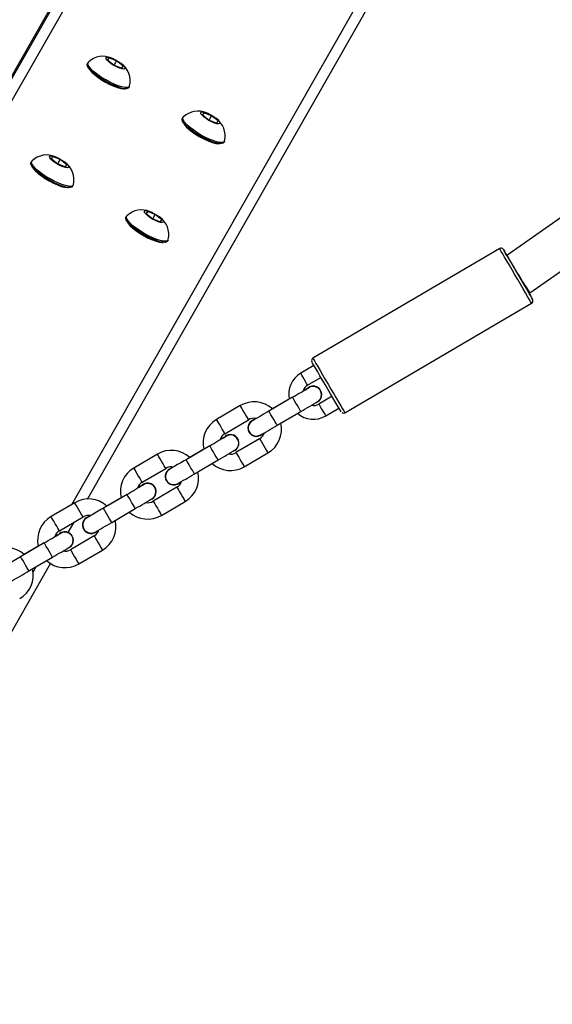
# Model space of a CAD drawing. Units: inches. Extents: x 1196 to 3611, y 938 to 2529.
# Drawn here: x 2249 to 2269, y 1633 to 1669 of the extents above; entities that cross this region are included whole.
import ezdxf

# ---------------------------------------------------------------- set-up
doc = ezdxf.new("R2010")
doc.units = ezdxf.units.IN
doc.header["$MEASUREMENT"] = 0
doc.layers.add('VP-DIM', color=7, linetype='Continuous')
doc.layers.add('VP-EQ', color=7, linetype='Continuous', true_color=0x8a3492)
doc.styles.get("Standard").update_dxf_attribs({"font": 'arial.ttf'})
doc.dimstyles.get("Standard").update_dxf_attribs({"dimtxt": 14, "dimasz": 20, "dimexe": 20, "dimexo": 50, "dimgap": 20, "dimtad": 0, "dimdec": 0, "dimzin": 0, "dimdsep": 46, "dimtxsty": 'Standard', "dimcen": -0.09, "dimadec": 0, "dimazin": 0, "dimtfac": 1, "dimtdec": 4, "dimtofl": 0, "dimtmove": 0, "dimatfit": 3, "dimfxl": 70, "dimfxlon": 1, "dimtolj": 1, "dimtzin": 0, "dimarcsym": 0})

# ---------------------------------------------------------------- blocks, each defined once
blk = doc.blocks.new('16402')
at = {"layer": 'VP-EQ', "color": 0, "linetype": 'Continuous', "lineweight": 25}
for p, q in [((13822.373, 2250.363), (13837.9, 2277.547)), ((13822.404, 2250.327), (13837.939, 2277.525)), ((13822.611, 2249.879), (13838.287, 2277.324)), ((13830.432, 2245.023), (13846.254, 2272.724)), ((13831.003, 2245.219), (13846.599, 2272.525)), ((13831.026, 2261.134), (13831.002, 2261.092)), ((13831.788, 2261.303), (13831.743, 2261.225)), ((13831.743, 2261.225), (13831.981, 2261.036)), ((13832.07, 2261.192), (13831.788, 2261.303)), ((13831.967, 2261.261), (13831.888, 2261.293)), ((13831.98, 2261.037), (13832.07, 2261.192)), ((13832.308, 2261.003), (13832.07, 2261.192)), ((13831.981, 2261.036), (13832.263, 2260.925)), ((13832.263, 2260.925), (13832.308, 2261.003)), ((13832.263, 2260.925), (13832.308, 2261.003)), ((13855.758, 2260.714), (13846.309, 2254.099)), ((13832.517, 2260.216), (13832.542, 2260.258)), ((13835.252, 2259.303), (13835.208, 2259.225)), ((13835.534, 2259.192), (13835.252, 2259.303)), ((13835.431, 2259.261), (13835.352, 2259.293)), ((13847.147, 2252.732), (13856.675, 2259.404)), ((13834.49, 2259.134), (13834.466, 2259.092)), ((13835.208, 2259.225), (13835.445, 2259.036)), ((13835.444, 2259.037), (13835.534, 2259.192)), ((13835.445, 2259.036), (13835.727, 2258.925)), ((13835.772, 2259.003), (13835.534, 2259.192)), ((13835.727, 2258.925), (13835.772, 2259.003)), ((13835.727, 2258.925), (13835.772, 2259.003)), ((13835.982, 2258.216), (13836.006, 2258.258)), ((13828.971, 2257.534), (13828.946, 2257.493)), ((13829.732, 2257.704), (13829.688, 2257.626)), ((13829.688, 2257.626), (13829.925, 2257.437)), ((13830.014, 2257.593), (13829.732, 2257.704)), ((13829.911, 2257.662), (13829.832, 2257.693)), ((13829.925, 2257.437), (13830.014, 2257.593)), ((13830.252, 2257.404), (13830.014, 2257.593)), ((13829.925, 2257.437), (13830.207, 2257.326)), ((13830.207, 2257.326), (13830.252, 2257.404)), ((13830.207, 2257.326), (13830.252, 2257.404)), ((13830.462, 2256.617), (13830.486, 2256.659)), ((13833.196, 2255.704), (13833.152, 2255.626)), ((13833.478, 2255.593), (13833.196, 2255.704)), ((13833.375, 2255.662), (13833.296, 2255.693)), ((13832.435, 2255.534), (13832.411, 2255.493)), ((13833.152, 2255.626), (13833.389, 2255.437)), ((13833.389, 2255.437), (13833.478, 2255.593)), ((13833.389, 2255.437), (13833.671, 2255.326)), ((13833.716, 2255.404), (13833.478, 2255.593)), ((13833.671, 2255.326), (13833.716, 2255.404)), ((13833.671, 2255.326), (13833.716, 2255.404)), ((13833.926, 2254.617), (13833.95, 2254.659)), ((13846.047, 2254.348), (13839.231, 2250.353)), ((13847.119, 2252.716), (13847.147, 2252.732)), ((13840.394, 2248.369), (13847.21, 2252.363)), ((13839.271, 2250.087), (13838.788, 2249.804)), ((13839.041, 2249.373), (13839.524, 2249.656)), ((13838.488, 2248.931), (13837.626, 2248.426)), ((13839.929, 2248.965), (13839.446, 2248.682)), ((13839.512, 2249.183), (13839.512, 2249.183)), ((13836.581, 2248.626), (13835.718, 2248.121)), ((13838.366, 2248.862), (13837.757, 2248.505)), ((13839.4, 2248.76), (13839.353, 2248.737)), ((13839.698, 2248.251), (13840.182, 2248.534)), ((13837.929, 2247.908), (13838.792, 2248.414)), ((13836.021, 2247.603), (13836.884, 2248.109)), ((13836.904, 2247.659), (13836.904, 2247.659)), ((13835.469, 2247.162), (13834.606, 2246.656)), ((13837.289, 2247.418), (13836.426, 2246.913)), ((13836.492, 2247.413), (13836.492, 2247.413)), ((13833.561, 2246.857), (13832.698, 2246.351)), ((13835.252, 2247.037), (13834.737, 2246.735)), ((13836.38, 2246.99), (13836.333, 2246.968)), ((13836.729, 2246.395), (13837.592, 2246.901)), ((13834.909, 2246.139), (13835.772, 2246.644)), ((13833.002, 2245.833), (13833.865, 2246.339)), ((13834.269, 2245.649), (13833.406, 2245.143)), ((13833.473, 2245.643), (13833.472, 2245.643)), ((13833.885, 2245.889), (13833.885, 2245.889)), ((13832.449, 2245.392), (13831.586, 2244.887)), ((13830.542, 2245.087), (13829.679, 2244.581)), ((13832.233, 2245.268), (13831.717, 2244.966)), ((13833.361, 2245.221), (13833.313, 2245.198)), ((13833.71, 2244.625), (13834.572, 2245.131)), ((13829.982, 2244.064), (13830.845, 2244.569)), ((13831.89, 2244.369), (13832.752, 2244.875)), ((13830.308, 2244.003), (13830.524, 2244.381)), ((13831.249, 2243.879), (13830.387, 2243.373)), ((13830.453, 2243.874), (13830.453, 2243.874)), ((13830.865, 2244.12), (13830.865, 2244.12)), ((13829.429, 2243.623), (13828.567, 2243.117)), ((13829.213, 2243.498), (13828.698, 2243.196)), ((13830.341, 2243.451), (13830.294, 2243.428)), ((13830.69, 2242.856), (13831.553, 2243.361)), ((13822.736, 2230.746), (13829.66, 2242.868)), ((13828.87, 2242.599), (13829.733, 2243.105)), ((13829.02, 2242.551), (13829.137, 2242.756))]:
    blk.add_line(p, q, dxfattribs=at)
at = {"layer": 'VP-EQ', "color": 0, "linetype": 'Continuous', "lineweight": 25, "flags": 128}
for points in [[(13831.647, 2260.457), (13831.497, 2260.549), (13831.358, 2260.646), (13831.235, 2260.742), (13831.133, 2260.835), (13831.057, 2260.921), (13831.01, 2260.996), (13830.994, 2261.057), (13831.002, 2261.092)], [(13831.672, 2260.499), (13831.521, 2260.591), (13831.382, 2260.687), (13831.259, 2260.784), (13831.157, 2260.877), (13831.081, 2260.963), (13831.034, 2261.038), (13831.018, 2261.098), (13831.033, 2261.143), (13831.037, 2261.147)], [(13831.974, 2261.024), (13831.874, 2261.087), (13831.788, 2261.152), (13831.723, 2261.214), (13831.684, 2261.267), (13831.676, 2261.307), (13831.699, 2261.329), (13831.751, 2261.332), (13831.828, 2261.316), (13831.922, 2261.282), (13832.025, 2261.233), (13832.128, 2261.173), (13832.222, 2261.108), (13832.299, 2261.044), (13832.351, 2260.986), (13832.375, 2260.939), (13832.367, 2260.908), (13832.329, 2260.895), (13832.264, 2260.901), (13832.178, 2260.927), (13832.079, 2260.969), (13831.974, 2261.024)], [(13831.043, 2260.942), (13831.046, 2260.935), (13831.087, 2260.864)], [(13831.087, 2260.864), (13831.16, 2260.781), (13831.259, 2260.69), (13831.38, 2260.596), (13831.518, 2260.502), (13831.666, 2260.413), (13831.818, 2260.334), (13831.966, 2260.267), (13832.102, 2260.217), (13832.222, 2260.185), (13832.319, 2260.174), (13832.368, 2260.177)], [(13832.517, 2260.216), (13832.492, 2260.192), (13832.431, 2260.175), (13832.343, 2260.179), (13832.232, 2260.201), (13832.1, 2260.243), (13831.955, 2260.301), (13831.802, 2260.373), (13831.647, 2260.457)], [(13832.548, 2260.274), (13832.546, 2260.269), (13832.516, 2260.234), (13832.456, 2260.217), (13832.368, 2260.22), (13832.256, 2260.243), (13832.125, 2260.284), (13831.979, 2260.342), (13831.826, 2260.415), (13831.672, 2260.499)], [(13835.438, 2259.024), (13835.338, 2259.087), (13835.252, 2259.152), (13835.187, 2259.214), (13835.148, 2259.267), (13835.14, 2259.307), (13835.163, 2259.329), (13835.215, 2259.332), (13835.292, 2259.316), (13835.386, 2259.282), (13835.489, 2259.233), (13835.592, 2259.173), (13835.686, 2259.108), (13835.763, 2259.044), (13835.815, 2258.986), (13835.839, 2258.939), (13835.831, 2258.908), (13835.793, 2258.895), (13835.728, 2258.901), (13835.642, 2258.927), (13835.543, 2258.969), (13835.438, 2259.024)], [(13835.111, 2258.457), (13834.961, 2258.549), (13834.822, 2258.646), (13834.699, 2258.742), (13834.597, 2258.835), (13834.521, 2258.921), (13834.474, 2258.996), (13834.458, 2259.057), (13834.466, 2259.092)], [(13835.136, 2258.499), (13834.985, 2258.591), (13834.846, 2258.687), (13834.723, 2258.784), (13834.621, 2258.877), (13834.545, 2258.963), (13834.498, 2259.038), (13834.482, 2259.098), (13834.497, 2259.143), (13834.501, 2259.147)], [(13834.508, 2258.94), (13834.51, 2258.936), (13834.552, 2258.864)], [(13834.552, 2258.864), (13834.624, 2258.781), (13834.723, 2258.69), (13834.844, 2258.596), (13834.982, 2258.502), (13835.131, 2258.413), (13835.282, 2258.334), (13835.43, 2258.267), (13835.566, 2258.217), (13835.686, 2258.185), (13835.783, 2258.174), (13835.829, 2258.177)], [(13835.982, 2258.216), (13835.956, 2258.192), (13835.895, 2258.175), (13835.808, 2258.179), (13835.696, 2258.201), (13835.565, 2258.243), (13835.419, 2258.301), (13835.266, 2258.373), (13835.111, 2258.457)], [(13836.012, 2258.274), (13836.011, 2258.269), (13835.98, 2258.234), (13835.92, 2258.217), (13835.832, 2258.22), (13835.72, 2258.243), (13835.589, 2258.284), (13835.444, 2258.342), (13835.29, 2258.415), (13835.136, 2258.499)], [(13829.592, 2256.858), (13829.441, 2256.95), (13829.302, 2257.047), (13829.179, 2257.143), (13829.077, 2257.236), (13829.002, 2257.322), (13828.954, 2257.397), (13828.938, 2257.457), (13828.946, 2257.493)], [(13829.616, 2256.9), (13829.466, 2256.992), (13829.326, 2257.088), (13829.203, 2257.185), (13829.102, 2257.278), (13829.026, 2257.364), (13828.979, 2257.439), (13828.962, 2257.499), (13828.977, 2257.544), (13828.981, 2257.548)], [(13829.918, 2257.425), (13829.819, 2257.488), (13829.732, 2257.553), (13829.667, 2257.615), (13829.629, 2257.668), (13829.621, 2257.708), (13829.644, 2257.73), (13829.696, 2257.733), (13829.772, 2257.717), (13829.866, 2257.683), (13829.969, 2257.634), (13830.072, 2257.574), (13830.166, 2257.509), (13830.243, 2257.445), (13830.296, 2257.387), (13830.319, 2257.34), (13830.311, 2257.309), (13830.274, 2257.296), (13830.209, 2257.302), (13830.123, 2257.328), (13830.023, 2257.37), (13829.918, 2257.425)], [(13828.989, 2257.34), (13828.99, 2257.336), (13829.032, 2257.265)], [(13829.032, 2257.265), (13829.104, 2257.182), (13829.203, 2257.091), (13829.324, 2256.996), (13829.462, 2256.903), (13829.611, 2256.814), (13829.762, 2256.735), (13829.91, 2256.668), (13830.047, 2256.618), (13830.166, 2256.586), (13830.263, 2256.574), (13830.308, 2256.577)], [(13830.462, 2256.617), (13830.436, 2256.593), (13830.376, 2256.576), (13830.288, 2256.579), (13830.176, 2256.602), (13830.045, 2256.643), (13829.9, 2256.701), (13829.746, 2256.774), (13829.592, 2256.858)], [(13830.492, 2256.675), (13830.491, 2256.67), (13830.46, 2256.634), (13830.4, 2256.618), (13830.312, 2256.621), (13830.2, 2256.644), (13830.069, 2256.685), (13829.924, 2256.743), (13829.771, 2256.816), (13829.616, 2256.9)], [(13833.383, 2255.425), (13833.283, 2255.488), (13833.196, 2255.553), (13833.131, 2255.615), (13833.093, 2255.668), (13833.085, 2255.708), (13833.108, 2255.73), (13833.16, 2255.733), (13833.236, 2255.717), (13833.33, 2255.683), (13833.433, 2255.634), (13833.536, 2255.574), (13833.631, 2255.509), (13833.707, 2255.445), (13833.76, 2255.387), (13833.783, 2255.34), (13833.776, 2255.309), (13833.738, 2255.296), (13833.673, 2255.302), (13833.587, 2255.328), (13833.487, 2255.37), (13833.383, 2255.425)], [(13833.056, 2254.858), (13832.905, 2254.95), (13832.766, 2255.047), (13832.643, 2255.143), (13832.541, 2255.236), (13832.466, 2255.322), (13832.419, 2255.397), (13832.402, 2255.458), (13832.411, 2255.493)], [(13833.08, 2254.9), (13832.93, 2254.992), (13832.79, 2255.088), (13832.667, 2255.185), (13832.566, 2255.278), (13832.49, 2255.364), (13832.443, 2255.439), (13832.426, 2255.499), (13832.441, 2255.544), (13832.445, 2255.548)], [(13832.452, 2255.34), (13832.454, 2255.336), (13832.496, 2255.265)], [(13832.496, 2255.265), (13832.568, 2255.182), (13832.667, 2255.091), (13832.789, 2254.996), (13832.927, 2254.903), (13833.075, 2254.814), (13833.226, 2254.735), (13833.374, 2254.668), (13833.511, 2254.618), (13833.63, 2254.586), (13833.727, 2254.574), (13833.773, 2254.577)], [(13833.926, 2254.617), (13833.9, 2254.593), (13833.84, 2254.576), (13833.752, 2254.579), (13833.64, 2254.602), (13833.509, 2254.643), (13833.364, 2254.701), (13833.211, 2254.774), (13833.056, 2254.858)], [(13833.956, 2254.675), (13833.955, 2254.67), (13833.924, 2254.634), (13833.864, 2254.618), (13833.776, 2254.621), (13833.664, 2254.644), (13833.533, 2254.685), (13833.388, 2254.743), (13833.235, 2254.816), (13833.08, 2254.9)], [(13847.21, 2252.363), (13847.201, 2252.379), (13847.173, 2252.426), (13847.128, 2252.503), (13847.067, 2252.607), (13846.992, 2252.736), (13846.905, 2252.884), (13846.809, 2253.048), (13846.708, 2253.221), (13846.603, 2253.399), (13846.5, 2253.575), (13846.401, 2253.744), (13846.309, 2253.901), (13846.227, 2254.04), (13846.159, 2254.157), (13846.105, 2254.249), (13846.068, 2254.312), (13846.05, 2254.344), (13846.047, 2254.348)], [(13846.309, 2254.099), (13846.263, 2254.177), (13846.22, 2254.251), (13846.193, 2254.297), (13846.184, 2254.312), (13846.193, 2254.296), (13846.22, 2254.25), (13846.264, 2254.176), (13846.323, 2254.075), (13846.396, 2253.951), (13846.479, 2253.809), (13846.57, 2253.653), (13846.667, 2253.488), (13846.765, 2253.321), (13846.861, 2253.157), (13846.952, 2253.001), (13847.035, 2252.859), (13847.108, 2252.736), (13847.167, 2252.635), (13847.21, 2252.561), (13847.237, 2252.515), (13847.246, 2252.5)], [(13846.31, 2254.096), (13846.313, 2254.092), (13846.332, 2254.06), (13846.369, 2253.997), (13846.422, 2253.906), (13846.488, 2253.793), (13846.566, 2253.661), (13846.65, 2253.517), (13846.737, 2253.368), (13846.824, 2253.22), (13846.905, 2253.082), (13846.977, 2252.958), (13847.037, 2252.856), (13847.082, 2252.779), (13847.11, 2252.732), (13847.119, 2252.716), (13847.119, 2252.716)], [(13847.246, 2252.5), (13847.237, 2252.516), (13847.21, 2252.562), (13847.166, 2252.637), (13847.119, 2252.716)], [(13839.231, 2250.353), (13839.234, 2250.349), (13839.253, 2250.317), (13839.289, 2250.254), (13839.343, 2250.163), (13839.412, 2250.046), (13839.493, 2249.907), (13839.585, 2249.75), (13839.684, 2249.581), (13839.788, 2249.404), (13839.892, 2249.227), (13839.993, 2249.053), (13840.089, 2248.89), (13840.176, 2248.741), (13840.251, 2248.613), (13840.312, 2248.509), (13840.357, 2248.432), (13840.385, 2248.385), (13840.394, 2248.369), (13840.394, 2248.369)], [(13840.257, 2248.405), (13840.249, 2248.42), (13840.222, 2248.465), (13840.178, 2248.54), (13840.119, 2248.64), (13840.047, 2248.764), (13839.964, 2248.906), (13839.873, 2249.061), (13839.776, 2249.226), (13839.678, 2249.393), (13839.582, 2249.557), (13839.491, 2249.713), (13839.407, 2249.856), (13839.335, 2249.979), (13839.276, 2250.08), (13839.232, 2250.155), (13839.205, 2250.201), (13839.196, 2250.217)], [(13839.041, 2249.373), (13839.032, 2249.389), (13839.004, 2249.436), (13838.963, 2249.505), (13838.915, 2249.588), (13838.867, 2249.67), (13838.825, 2249.741), (13838.798, 2249.787), (13838.788, 2249.804)], [(13838.792, 2248.414), (13838.792, 2248.414), (13838.783, 2248.429), (13838.756, 2248.474), (13838.716, 2248.543), (13838.666, 2248.627), (13838.614, 2248.717), (13838.564, 2248.802), (13838.524, 2248.871), (13838.498, 2248.916), (13838.488, 2248.931), (13838.488, 2248.931)], [(13839.533, 2248.951), (13839.492, 2248.859), (13839.425, 2248.79)], [(13836.884, 2248.109), (13836.882, 2248.112), (13836.864, 2248.143), (13836.83, 2248.201), (13836.785, 2248.279), (13836.733, 2248.367), (13836.681, 2248.456), (13836.635, 2248.533), (13836.601, 2248.591), (13836.583, 2248.622), (13836.581, 2248.626)], [(13839.446, 2248.682), (13839.446, 2248.682), (13839.455, 2248.666), (13839.483, 2248.619), (13839.524, 2248.549), (13839.572, 2248.466), (13839.621, 2248.384), (13839.662, 2248.314), (13839.689, 2248.267), (13839.698, 2248.251), (13839.698, 2248.251)], [(13837.626, 2248.426), (13837.559, 2248.387), (13837.434, 2248.313), (13837.317, 2248.245), (13837.214, 2248.185), (13837.13, 2248.136), (13837.069, 2248.1), (13837.033, 2248.08), (13837.028, 2248.077), (13837.028, 2248.077)], [(13837.16, 2248.155), (13837.129, 2248.137), (13837.067, 2248.1)], [(13837.929, 2247.908), (13837.92, 2247.924), (13837.894, 2247.969), (13837.853, 2248.037), (13837.804, 2248.122), (13837.751, 2248.212), (13837.702, 2248.296), (13837.661, 2248.365), (13837.635, 2248.41), (13837.626, 2248.426)], [(13836.021, 2247.603), (13836.019, 2247.607), (13836.001, 2247.637), (13835.967, 2247.695), (13835.922, 2247.773), (13835.87, 2247.861), (13835.818, 2247.95), (13835.772, 2248.028), (13835.739, 2248.086), (13835.72, 2248.117), (13835.718, 2248.121)], [(13835.772, 2246.644), (13835.772, 2246.644), (13835.763, 2246.66), (13835.737, 2246.705), (13835.696, 2246.773), (13835.647, 2246.858), (13835.594, 2246.948), (13835.545, 2247.032), (13835.504, 2247.101), (13835.478, 2247.146), (13835.469, 2247.162), (13835.469, 2247.162)], [(13836.514, 2247.181), (13836.472, 2247.09), (13836.405, 2247.02)], [(13837.289, 2247.418), (13837.291, 2247.414), (13837.309, 2247.383), (13837.343, 2247.326), (13837.389, 2247.248), (13837.441, 2247.159), (13837.492, 2247.071), (13837.538, 2246.993), (13837.572, 2246.935), (13837.59, 2246.905), (13837.592, 2246.901)], [(13833.865, 2246.339), (13833.862, 2246.343), (13833.844, 2246.373), (13833.811, 2246.431), (13833.765, 2246.509), (13833.713, 2246.597), (13833.661, 2246.686), (13833.616, 2246.764), (13833.582, 2246.822), (13833.564, 2246.853), (13833.561, 2246.857)], [(13836.426, 2246.913), (13836.428, 2246.909), (13836.446, 2246.878), (13836.48, 2246.82), (13836.526, 2246.742), (13836.578, 2246.654), (13836.63, 2246.565), (13836.675, 2246.487), (13836.709, 2246.43), (13836.727, 2246.399), (13836.729, 2246.395)], [(13834.606, 2246.656), (13834.539, 2246.617), (13834.414, 2246.544), (13834.297, 2246.476), (13834.195, 2246.416), (13834.111, 2246.367), (13834.049, 2246.331), (13834.014, 2246.31), (13834.008, 2246.307), (13834.008, 2246.307)], [(13834.14, 2246.385), (13834.109, 2246.367), (13834.047, 2246.33)], [(13834.909, 2246.139), (13834.9, 2246.154), (13834.874, 2246.199), (13834.834, 2246.268), (13834.784, 2246.352), (13834.731, 2246.442), (13834.682, 2246.527), (13834.641, 2246.595), (13834.615, 2246.641), (13834.606, 2246.656)], [(13833.002, 2245.833), (13833, 2245.837), (13832.982, 2245.868), (13832.948, 2245.925), (13832.902, 2246.003), (13832.85, 2246.092), (13832.798, 2246.18), (13832.753, 2246.258), (13832.719, 2246.316), (13832.701, 2246.347), (13832.698, 2246.351)], [(13834.269, 2245.649), (13834.271, 2245.645), (13834.289, 2245.614), (13834.323, 2245.556), (13834.369, 2245.478), (13834.421, 2245.39), (13834.473, 2245.301), (13834.518, 2245.223), (13834.552, 2245.166), (13834.57, 2245.135), (13834.572, 2245.131)], [(13832.752, 2244.875), (13832.752, 2244.875), (13832.743, 2244.89), (13832.717, 2244.935), (13832.677, 2245.004), (13832.627, 2245.088), (13832.574, 2245.178), (13832.525, 2245.262), (13832.485, 2245.331), (13832.458, 2245.376), (13832.449, 2245.392), (13832.449, 2245.392)], [(13833.494, 2245.412), (13833.452, 2245.32), (13833.386, 2245.25)], [(13830.845, 2244.569), (13830.843, 2244.573), (13830.825, 2244.604), (13830.791, 2244.661), (13830.745, 2244.739), (13830.693, 2244.828), (13830.642, 2244.916), (13830.596, 2244.994), (13830.562, 2245.052), (13830.544, 2245.083), (13830.542, 2245.087)], [(13833.406, 2245.143), (13833.409, 2245.139), (13833.427, 2245.108), (13833.461, 2245.05), (13833.506, 2244.972), (13833.558, 2244.884), (13833.61, 2244.795), (13833.656, 2244.718), (13833.689, 2244.66), (13833.707, 2244.629), (13833.71, 2244.625)], [(13829.982, 2244.064), (13829.98, 2244.068), (13829.962, 2244.098), (13829.928, 2244.156), (13829.883, 2244.234), (13829.831, 2244.322), (13829.779, 2244.411), (13829.733, 2244.489), (13829.699, 2244.546), (13829.681, 2244.577), (13829.679, 2244.581)], [(13831.586, 2244.887), (13831.519, 2244.847), (13831.394, 2244.774), (13831.278, 2244.706), (13831.175, 2244.646), (13831.091, 2244.597), (13831.03, 2244.561), (13830.994, 2244.541), (13830.988, 2244.537), (13830.989, 2244.538)], [(13831.12, 2244.615), (13831.089, 2244.597), (13831.027, 2244.561)], [(13831.89, 2244.369), (13831.88, 2244.384), (13831.854, 2244.429), (13831.814, 2244.498), (13831.764, 2244.582), (13831.712, 2244.672), (13831.662, 2244.757), (13831.622, 2244.826), (13831.595, 2244.871), (13831.586, 2244.887)], [(13831.249, 2243.879), (13831.252, 2243.875), (13831.27, 2243.844), (13831.304, 2243.786), (13831.349, 2243.708), (13831.401, 2243.62), (13831.453, 2243.531), (13831.499, 2243.454), (13831.533, 2243.396), (13831.55, 2243.365), (13831.553, 2243.361)], [(13829.733, 2243.105), (13829.733, 2243.105), (13829.724, 2243.12), (13829.697, 2243.165), (13829.657, 2243.234), (13829.607, 2243.318), (13829.555, 2243.408), (13829.505, 2243.493), (13829.465, 2243.562), (13829.439, 2243.607), (13829.429, 2243.623), (13829.429, 2243.623)], [(13830.474, 2243.642), (13830.433, 2243.55), (13830.366, 2243.481)], [(13830.387, 2243.373), (13830.389, 2243.369), (13830.407, 2243.339), (13830.441, 2243.281), (13830.487, 2243.203), (13830.539, 2243.114), (13830.59, 2243.026), (13830.636, 2242.948), (13830.67, 2242.89), (13830.688, 2242.86), (13830.69, 2242.856)], [(13828.567, 2243.117), (13828.5, 2243.078), (13828.375, 2243.005), (13828.258, 2242.936), (13828.155, 2242.876), (13828.071, 2242.827), (13828.01, 2242.792), (13827.974, 2242.771), (13827.969, 2242.768), (13827.969, 2242.768)], [(13828.87, 2242.599), (13828.861, 2242.615), (13828.835, 2242.66), (13828.794, 2242.728), (13828.745, 2242.813), (13828.692, 2242.903), (13828.643, 2242.987), (13828.602, 2243.056), (13828.576, 2243.101), (13828.567, 2243.117)]]:
    blk.add_lwpolyline(points, dxfattribs=at)
at = {"layer": 'VP-EQ', "color": 0, "linetype": 'Continuous', "lineweight": 25}
for centre, radius, start, end in [((13831.573, 2260.594), 0.767, 65.7053, 134.0083), ((13831.778, 2260.456), 0.788, 346.986, 54.9683), ((13835.037, 2258.594), 0.767, 65.7015, 134.007), ((13835.242, 2258.456), 0.788, 346.9858, 54.9685), ((13829.517, 2256.995), 0.767, 65.7005, 134.008), ((13829.723, 2256.857), 0.788, 346.9858, 54.9685), ((13832.981, 2254.995), 0.767, 65.7057, 134.0091), ((13833.187, 2254.857), 0.788, 346.9879, 54.9664), ((13846.1, 2254.272), 0.0913, 36.8539, 125.0623), ((13847.157, 2252.45), 0.102, 301.0197, 28.8289), ((13839.279, 2250.267), 0.0969, 118.6941, 200.7268), ((13839.235, 2249.038), 0.886, 120.2617, 191.4574), ((13758.851, 2385.126), 157.769, 300.31607, 300.56738), ((13839.212, 2249.064), 0.352, 118.9377, 164.4655), ((13882.711, 2174.178), 86.856, 120.17649, 120.31369), ((13839.243, 2249.027), 0.31, 300.3793, 129.9764), ((13839.243, 2249.027), 0.31, 30.0204, 129.0704), ((13839.247, 2249.029), 0.297, 344.7004, 127.154), ((13837.086, 2247.765), 0.999, 47.8265, 120.4009), ((13830.267, 2263.521), 17.347, 299.4357, 301.8803), ((13839.258, 2248.979), 0.351, 255.7629, 302.385), ((13837.077, 2247.806), 0.359, 76.6372, 122.4162), ((13839.25, 2249.013), 0.884, 229.0611, 300.5002), ((13840.344, 2248.444), 0.0899, 234.9333, 303.3912), ((13836.212, 2247.266), 0.987, 120.0495, 193.4128), ((13837.173, 2247.814), 0.31, 109.7781, 313.4452), ((13837.173, 2247.814), 0.31, 110.3034, 210.0012), ((13837.17, 2247.814), 0.298, 113.0379, 294.942), ((13827.867, 2264.536), 19.435, 298.9965, 301.1783), ((13837.098, 2247.755), 0.987, 300.058, 13.5253), ((13755.832, 2383.357), 157.769, 300.31607, 300.56738), ((13836.195, 2247.288), 0.36, 118.8083, 163.9924), ((13883.061, 2166.627), 93.548, 120.18039, 120.31021), ((13836.224, 2247.258), 0.31, 300.3793, 129.9764), ((13836.224, 2247.258), 0.31, 30.0204, 129.0704), ((13836.227, 2247.26), 0.297, 344.7058, 127.1405), ((13837.115, 2247.734), 0.36, 298.8366, 344.2944), ((13834.066, 2245.995), 0.999, 47.8265, 120.4009), ((13827.247, 2261.752), 17.347, 299.4357, 301.8803), ((13836.234, 2247.216), 0.359, 256.6699, 302.3964), ((13834.057, 2246.036), 0.359, 76.6372, 122.4162), ((13836.224, 2247.257), 0.999, 227.7244, 300.3914), ((13833.193, 2245.497), 0.987, 120.0495, 193.4128), ((13834.153, 2246.044), 0.31, 109.781, 313.4375), ((13834.153, 2246.044), 0.31, 110.3034, 210.0012), ((13834.15, 2246.045), 0.298, 113.0379, 294.942), ((13824.848, 2262.766), 19.435, 298.9965, 301.1783), ((13834.078, 2245.985), 0.987, 300.058, 13.5253), ((13752.812, 2381.587), 157.769, 300.31607, 300.56738), ((13833.175, 2245.518), 0.36, 118.8083, 163.9924), ((13880.041, 2164.857), 93.548, 120.18039, 120.31021), ((13833.204, 2245.488), 0.31, 300.3793, 129.9764), ((13833.204, 2245.488), 0.31, 30.0204, 129.0704), ((13833.208, 2245.49), 0.297, 344.7058, 127.1405), ((13834.095, 2245.964), 0.36, 298.8366, 344.2944), ((13831.047, 2244.226), 0.998, 47.8252, 120.4022), ((13824.227, 2259.982), 17.347, 299.4357, 301.8803), ((13833.214, 2245.446), 0.359, 256.2933, 302.3851), ((13830.173, 2243.727), 0.987, 120.0495, 193.4128), ((13831.133, 2244.275), 0.31, 109.781, 313.4375), ((13831.133, 2244.275), 0.31, 110.3034, 210.0012), ((13831.037, 2244.266), 0.359, 76.6579, 122.3762), ((13833.204, 2245.487), 0.999, 227.7244, 300.3914), ((13831.13, 2244.275), 0.298, 113.0379, 294.942), ((13821.828, 2260.997), 19.435, 298.9965, 301.1783), ((13831.058, 2244.216), 0.987, 300.058, 13.5253), ((13749.792, 2379.817), 157.769, 300.31607, 300.56738), ((13830.156, 2243.748), 0.36, 118.8083, 163.9924), ((13877.022, 2163.087), 93.548, 120.18039, 120.31021), ((13830.184, 2243.719), 0.31, 300.3793, 129.9764), ((13830.184, 2243.719), 0.31, 30.0204, 129.0704), ((13830.188, 2243.72), 0.297, 344.7058, 127.1405), ((13831.076, 2244.195), 0.36, 298.8366, 344.2944), ((13821.208, 2258.212), 17.347, 299.4357, 301.8803), ((13828.027, 2242.456), 0.998, 47.8252, 120.4022), ((13830.194, 2243.676), 0.359, 256.2933, 302.3851), ((13830.185, 2243.717), 0.999, 227.7244, 300.3914), ((13818.815, 2259.216), 19.422, 298.9958, 301.179), ((13828.039, 2242.446), 0.987, 300.058, 13.5253)]:
    blk.add_arc(centre, radius, start, end, dxfattribs=at)
blk.add_ellipse((13846.715, 2253.406), major_axis=(0.432, -0.674), ratio=0.000067, start_param=4.715719, end_param=6.28462, dxfattribs=at)
blk = doc.blocks.new('16402 2d')
at = {"layer": 'VP-EQ', "color": 0}
blk.add_blockref('16402', (0, 0), dxfattribs=at)
blk = doc.blocks.new('16403 2d')
at = {"layer": 'VP-EQ', "color": 0}
blk.add_blockref('16402 2d', (0, 0), dxfattribs=at)
blk = doc.blocks.new('*D35')
at = {"layer": 'Defpoints', "color": 0}
for p in [(2229.983, 2388.422), (2229.983, 1634.276), (3144.262, 1634.267)]:
    blk.add_point(p, dxfattribs=at)
at = {"layer": 'VP-DIM', "color": 0, "lineweight": -2}
for p, q in [((2229.983, 2318.422), (2229.983, 2408.422)), ((3144.262, 2318.422), (3144.262, 2408.422)), ((2249.983, 2388.422), (2667.435, 2388.422)), ((3124.262, 2388.422), (2762.51, 2388.422))]:
    blk.add_line(p, q, dxfattribs=at)
at = {"layer": 'VP-DIM', "color": 0}
for points in [[(2249.983, 2391.755), (2249.983, 2385.088), (2229.983, 2388.422)], [(3124.262, 2385.088), (3124.262, 2391.755), (3144.262, 2388.422)]]:
    blk.add_solid(points, dxfattribs=at)
at = {"layer": 'VP-DIM', "color": 0, "insert": (2714.972, 2388.422), "char_height": 25, "attachment_point": 5}
blk.add_mtext('\\A1;914', dxfattribs=at)
blk = doc.blocks.new('*D36')
at = {"layer": 'Defpoints', "color": 0}
for p in [(2025.443, 2509.492), (2025.443, 1642.398), (3329.247, 1563.98)]:
    blk.add_point(p, dxfattribs=at)
at = {"layer": 'VP-DIM', "color": 0, "lineweight": -2}
for p, q in [((2025.443, 2439.492), (2025.443, 2529.492)), ((3329.247, 2439.492), (3329.247, 2529.492)), ((2045.443, 2509.492), (2653.111, 2509.492)), ((3309.247, 2509.492), (2765.236, 2509.492))]:
    blk.add_line(p, q, dxfattribs=at)
at = {"layer": 'VP-DIM', "color": 0}
for points in [[(2045.443, 2512.825), (2045.443, 2506.159), (2025.443, 2509.492)], [(3309.247, 2506.159), (3309.247, 2512.825), (3329.247, 2509.492)]]:
    blk.add_solid(points, dxfattribs=at)
at = {"layer": 'VP-DIM', "color": 0, "insert": (2709.173, 2509.492), "char_height": 25, "attachment_point": 5}
blk.add_mtext('\\A1;1304', dxfattribs=at)

msp = doc.modelspace()

# ---------------------------------------------------------------- block references
at = {"layer": 'VP-EQ', "color": 0}
msp.add_blockref('16403 2d', (-11579.251, -593.846), dxfattribs=at)

# ---------------------------------------------------------------- dimensions: what is measured, and where the dimension line sits
at = {"layer": 'VP-DIM', "color": 0}
for base, p1, p2, picture, middle in [((2025.443, 2509.492), (3329.247, 1563.98), (2025.443, 1642.398), '*D36', (2709.173, 2509.492)), ((2229.983, 2388.422), (3144.262, 1634.267), (2229.983, 1634.276), '*D35', (2714.972, 2388.422))]:
    dim = msp.add_linear_dim(base=base, p1=p1, p2=p2, dimstyle='Standard', override={"dimtxt": 25}, dxfattribs=at)
    dim.commit()
    dim.dimension.update_dxf_attribs({"geometry": picture, "text_midpoint": middle, "dimtype": 160})

doc.saveas('drawing.dxf')
